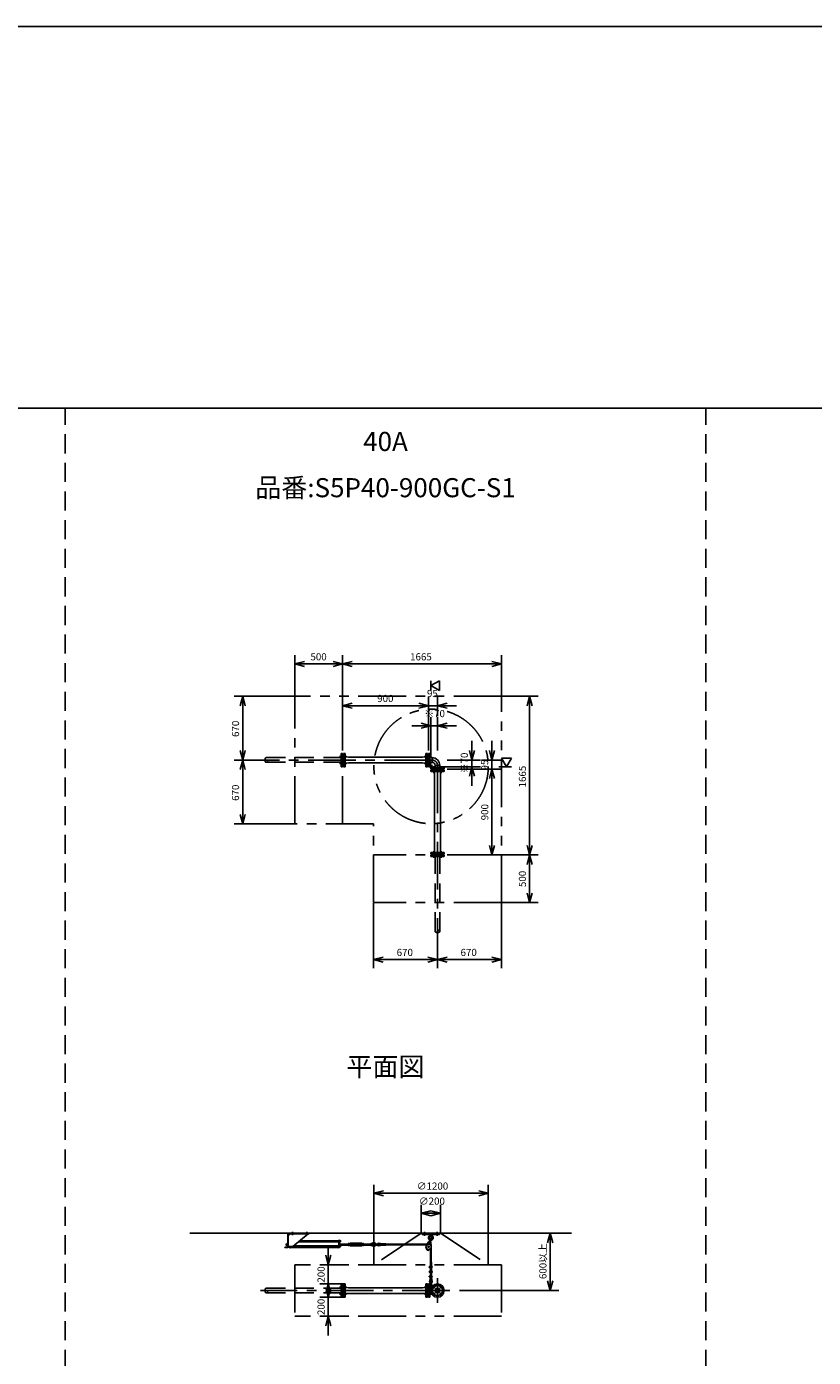
# Model space of a CAD drawing. Extents: x 207 to 40700, y 0 to 27750.
# Drawn here: x 20145 to 28394, y 13795 to 27750 of the extents above; entities that cross this region are included whole.
import ezdxf
from ezdxf.enums import TextEntityAlignment as Align

# ---------------------------------------------------------------- set-up
doc = ezdxf.new("R2010")
doc.units = 0
doc.header["$LTSCALE"] = 400
for name, pattern in [('CENTER', [2, 1.25, -0.25, 0.25, -0.25]), ('DASHED', [0.75, 0.5, -0.25]), ('PHANTOM', [2.5, 1.25, -0.25, 0.25, -0.25, 0.25, -0.25])]:
    doc.linetypes.add(name, pattern=pattern)
doc.layers.get('0').update_dxf_attribs({"linetype": 'CONTINUOUS'})
for name, color, linetype in [('1', 4, 'CONTINUOUS'), ('CENTER', 1, 'CENTER'), ('GAWA', 2, 'CONTINUOUS'), ('KARISEN', 5, 'DASHED'), ('SCALE', 4, 'CONTINUOUS'), ('UL1', 3, 'PHANTOM')]:
    doc.layers.add(name, color=color, linetype=linetype)
doc.styles.get("Standard").update_dxf_attribs({"font": 'TXT', "bigfont": 'BIGFONT'})

msp = doc.modelspace()

# ---------------------------------------------------------------- linework, layer by layer
for p, q in [((22958, 21067), (23058, 21093)), ((23458, 21067), (23358, 21093)), ((23458, 21067), (23558, 21093)), ((25123, 21067), (25023, 21093)), ((22958, 21067), (23058, 21040)), ((23058, 21067), (22958, 21067)), ((23458, 21067), (23358, 21040)), ((23358, 21067), (23458, 21067)), ((23458, 21067), (23558, 21040)), ((23558, 21067), (23458, 21067)), ((25123, 21067), (25023, 21040)), ((25023, 21067), (25123, 21067)), ((24383, 20839), (24473, 20891)), ((24473, 20787), (24383, 20839)), ((24473, 20891), (24473, 20787)), ((22411, 20729), (22384, 20629)), ((22411, 20729), (22437, 20629)), ((22411, 20629), (22411, 20729)), ((23458, 20629), (23558, 20656)), ((24358, 20629), (24258, 20656)), ((24358, 20629), (24258, 20656)), ((24453, 20629), (24553, 20656)), ((25418, 20729), (25392, 20629)), ((25418, 20729), (25445, 20629)), ((25418, 20629), (25418, 20729)), ((23458, 20629), (23558, 20603)), ((23558, 20629), (23458, 20629)), ((24358, 20629), (24258, 20603)), ((24258, 20629), (24358, 20629)), ((24358, 20629), (24258, 20603)), ((24258, 20629), (24358, 20629)), ((24453, 20629), (24553, 20603)), ((24553, 20629), (24453, 20629)), ((24383, 20419), (24283, 20446)), ((24383, 20419), (24283, 20393)), ((24283, 20419), (24383, 20419)), ((24453, 20419), (24553, 20446)), ((24453, 20419), (24553, 20393)), ((24553, 20419), (24453, 20419)), ((22411, 20059), (22384, 20159)), ((22411, 20059), (22437, 20159)), ((22411, 20159), (22411, 20059)), ((23462, 20096), (23460, 20095)), ((23468, 20096), (23462, 20096)), ((23468, 19989), (23468, 20129)), ((23484, 20129), (23468, 20129)), ((23484, 19989), (23484, 20129)), ((24332, 19989), (24332, 20129)), ((24332, 20129), (24348, 20129)), ((24348, 19989), (24348, 20129)), ((24348, 20096), (24354, 20096)), ((24354, 20096), (24357, 20095)), ((24358, 20129), (24358, 19989)), ((24358, 20129), (24374, 20129)), ((24374, 20129), (24374, 19989)), ((24813, 20059), (24787, 20159)), ((24813, 20059), (24840, 20159)), ((24813, 20159), (24813, 20059)), ((25023, 20059), (24997, 20159)), ((25023, 20059), (25050, 20159)), ((25023, 20159), (25023, 20059)), ((22411, 20059), (22384, 19959)), ((22411, 20059), (22437, 19959)), ((22411, 19959), (22411, 20059)), ((23458, 20093), (23458, 20026)), ((23462, 20023), (23460, 20024)), ((23468, 20023), (23462, 20023)), ((23484, 19989), (23468, 19989)), ((23504, 20091), (23484, 20091)), ((23504, 20027), (23484, 20027)), ((23520, 20089), (23504, 20091)), ((23520, 20029), (23504, 20027)), ((23520, 20089), (24297, 20089)), ((23520, 20029), (24297, 20029)), ((24297, 20089), (24312, 20091)), ((24297, 20029), (24312, 20027)), ((24312, 20091), (24332, 20091)), ((24312, 20027), (24332, 20027)), ((24332, 19989), (24348, 19989)), ((24348, 20023), (24354, 20023)), ((24354, 20023), (24357, 20024)), ((24358, 19989), (24374, 19989)), ((24374, 20084), (24396, 20084)), ((24374, 20035), (24396, 20035)), ((24383, 19964), (24383, 19980)), ((24383, 19980), (24523, 19980)), ((24383, 19964), (24523, 19964)), ((24396, 20084), (24396, 20035)), ((24417, 19960), (24418, 19963)), ((24417, 19954), (24417, 19960)), ((24429, 20002), (24478, 20002)), ((24429, 19980), (24429, 20002)), ((24478, 19980), (24478, 20002)), ((24490, 19960), (24489, 19963)), ((24490, 19954), (24490, 19960)), ((24523, 19964), (24523, 19980)), ((24813, 19989), (24787, 19889)), ((24813, 19989), (24840, 19889)), ((24813, 19889), (24813, 19989)), ((25023, 19964), (24997, 19864)), ((25023, 19964), (24997, 19864)), ((25023, 19964), (25050, 19864)), ((25023, 19864), (25023, 19964)), ((25023, 19964), (25050, 19864)), ((25023, 19864), (25023, 19964)), ((25229, 20079), (25125, 20079)), ((25125, 20079), (25177, 19989)), ((25177, 19989), (25229, 20079)), ((24523, 19954), (24383, 19954)), ((24383, 19938), (24383, 19954)), ((24523, 19938), (24383, 19938)), ((24421, 19918), (24421, 19938)), ((24423, 19903), (24421, 19918)), ((24423, 19126), (24423, 19903)), ((24483, 19903), (24485, 19918)), ((24483, 19126), (24483, 19903)), ((24485, 19918), (24485, 19938)), ((24523, 19938), (24523, 19954)), ((22411, 19389), (22384, 19489)), ((22411, 19389), (22437, 19489)), ((22411, 19489), (22411, 19389)), ((24423, 19126), (24421, 19110)), ((24483, 19126), (24485, 19110)), ((25023, 19064), (24997, 19164)), ((25023, 19064), (25050, 19164)), ((25023, 19164), (25023, 19064)), ((25418, 19064), (25392, 19164)), ((25418, 19064), (25445, 19164)), ((25418, 19164), (25418, 19064)), ((24523, 19090), (24383, 19090)), ((24383, 19090), (24383, 19074)), ((24523, 19074), (24383, 19074)), ((24417, 19074), (24417, 19068)), ((24417, 19068), (24418, 19066)), ((24420, 19064), (24487, 19064)), ((24421, 19110), (24421, 19090)), ((24485, 19110), (24485, 19090)), ((24490, 19068), (24489, 19066)), ((24490, 19074), (24490, 19068)), ((24523, 19090), (24523, 19074)), ((25418, 19064), (25392, 18964)), ((25418, 19064), (25445, 18964)), ((25418, 18964), (25418, 19064)), ((25418, 18564), (25392, 18664)), ((25418, 18564), (25445, 18664)), ((25418, 18664), (25418, 18564)), ((23783, 17966), (23883, 17993)), ((23783, 17966), (23883, 17940)), ((23883, 17966), (23783, 17966)), ((24453, 17966), (24353, 17993)), ((24453, 17966), (24353, 17940)), ((24353, 17966), (24453, 17966)), ((24453, 17966), (24553, 17993)), ((24453, 17966), (24553, 17940)), ((24553, 17966), (24453, 17966)), ((25123, 17966), (25023, 17993)), ((25123, 17966), (25023, 17940)), ((25023, 17966), (25123, 17966)), ((23786, 15516), (23886, 15543)), ((23786, 15516), (23886, 15489)), ((23886, 15516), (23786, 15516)), ((24986, 15516), (24886, 15543)), ((24986, 15516), (24886, 15489)), ((24886, 15516), (24986, 15516)), ((24283, 15306), (24383, 15333)), ((24283, 15306), (24383, 15279)), ((24383, 15306), (24283, 15306)), ((24483, 15306), (24383, 15333)), ((24483, 15306), (24383, 15279)), ((24383, 15306), (24483, 15306)), ((25858, 15096), (21858, 15096)), ((25634, 15096), (25607, 14996)), ((25634, 15096), (25661, 14996)), ((25634, 14996), (25634, 15096)), ((23308, 14766), (23281, 14866)), ((23308, 14766), (23334, 14866)), ((23308, 14866), (23308, 14766)), ((24347, 14920), (24348, 14926)), ((24351, 14916), (24347, 14920)), ((24348, 14926), (24354, 14928)), ((24356, 14918), (24351, 14916)), ((24354, 14928), (24358, 14924)), ((24358, 14924), (24356, 14918)), ((23308, 14566), (23281, 14466)), ((23308, 14426), (23281, 14526)), ((23308, 14566), (23334, 14466)), ((23308, 14466), (23308, 14566)), ((23308, 14426), (23334, 14526)), ((23308, 14526), (23308, 14426)), ((23458, 14530), (23458, 14463)), ((23462, 14533), (23460, 14532)), ((23468, 14533), (23462, 14533)), ((23468, 14426), (23468, 14566)), ((23484, 14566), (23468, 14566)), ((23484, 14426), (23484, 14566)), ((23504, 14528), (23484, 14528)), ((23520, 14526), (23504, 14528)), ((23520, 14526), (24297, 14526)), ((24297, 14526), (24312, 14528)), ((24312, 14528), (24332, 14528)), ((24332, 14566), (24348, 14566)), ((24332, 14426), (24332, 14566)), ((24348, 14426), (24348, 14566)), ((24348, 14533), (24354, 14533)), ((24354, 14533), (24357, 14532)), ((24358, 14566), (24358, 14426)), ((24358, 14566), (24374, 14566)), ((24374, 14566), (24374, 14426)), ((24374, 14520), (24388, 14520)), ((25634, 14496), (25607, 14596)), ((25634, 14496), (25661, 14596)), ((25634, 14596), (25634, 14496)), ((23462, 14460), (23460, 14461)), ((23468, 14460), (23462, 14460)), ((23484, 14426), (23468, 14426)), ((23504, 14464), (23484, 14464)), ((23520, 14466), (23504, 14464)), ((23520, 14466), (24297, 14466)), ((24297, 14466), (24312, 14464)), ((24312, 14464), (24332, 14464)), ((24332, 14426), (24348, 14426)), ((24348, 14460), (24354, 14460)), ((24354, 14460), (24357, 14461)), ((24358, 14426), (24374, 14426)), ((24374, 14472), (24388, 14472)), ((23308, 14226), (23281, 14126)), ((23308, 14226), (23334, 14126)), ((23308, 14126), (23308, 14226))]:
    msp.add_line(p, q)
for centre, radius in [((24352, 14922), 5), ((24453, 14496), 70), ((24416, 14533), 9.5), ((24453, 14496), 24.3), ((24453, 14496), 20.8), ((24490, 14533), 9.5), ((24416, 14459), 9.5), ((24490, 14459), 9.5)]:
    msp.add_circle(centre, radius)
for centre, radius, start, end in [((23460, 20093), 2, 110.556, 180), ((23460, 20026), 2, 180, 249.444), ((24356, 20093), 2, 0, 69.444), ((24356, 20026), 2, 290.556, 0), ((24396, 20002), 81.5, 0, 90), ((24396, 20002), 32.9, 0, 90), ((24420, 19962), 2, 90, 159.444), ((24487, 19962), 2, 20.556, 90), ((24420, 19066), 2, 200.556, 270), ((24487, 19066), 2, 270, 339.444), ((23460, 14530), 2, 110.556, 180), ((24356, 14530), 2, 0, 69.444), ((23460, 14463), 2, 180, 249.444), ((24356, 14463), 2, 290.556, 0)]:
    msp.add_arc(centre, radius, start, end)
at = {"layer": '1'}
for p, q in [((24374, 20041), (24379, 20041)), ((24374, 20000), (24394, 19980)), ((24379, 20002), (24379, 20041)), ((24379, 20002), (24396, 19985)), ((24396, 19985), (24435, 19985)), ((24435, 19980), (24435, 19985)), ((22883, 14955), (22883, 15087)), ((22908, 15092), (22888, 15072)), ((22888, 15087), (22888, 14955)), ((22892, 15096), (23108, 15096)), ((22892, 15092), (23108, 15092)), ((23098, 15092), (22938, 14957)), ((23108, 15092), (23108, 15096)), ((24473, 15096), (24293, 15096)), ((24293, 15084), (24293, 15096)), ((24473, 15084), (24293, 15084)), ((24371, 15084), (24373, 15065)), ((24396, 15084), (24394, 15065)), ((24473, 15084), (24473, 15096)), ((22853, 14946), (22853, 14951)), ((22879, 14951), (22853, 14951)), ((22879, 14946), (22853, 14946)), ((22868, 14983), (22867, 14982)), ((22867, 14974), (22867, 14982)), ((22871, 14982), (22867, 14982)), ((22868, 14973), (22867, 14974)), ((22871, 14974), (22867, 14974)), ((22868, 14983), (22868, 14973)), ((22868, 14983), (22871, 14983)), ((22868, 14973), (22871, 14973)), ((22871, 14971), (22871, 14986)), ((22872, 14988), (22879, 14988)), ((22872, 14983), (22879, 14983)), ((22872, 14973), (22879, 14973)), ((22872, 14968), (22879, 14968)), ((22879, 14988), (22879, 14968)), ((22881, 14987), (22879, 14987)), ((22881, 14969), (22879, 14969)), ((22883, 14989), (22881, 14989)), ((22881, 14989), (22881, 14968)), ((22883, 14968), (22881, 14968)), ((22888, 14957), (22938, 14957)), ((22895, 14955), (22895, 14957)), ((22901, 14953), (22897, 14953)), ((22901, 14957), (22901, 14952)), ((22901, 14952), (22902, 14952)), ((22902, 14957), (22902, 14944)), ((22902, 14944), (22907, 14944)), ((22907, 14957), (22907, 14944)), ((23418, 14948), (22907, 14948)), ((22938, 14957), (23418, 14957)), ((22948, 14965), (23418, 14965)), ((22999, 15009), (23418, 15009)), ((23418, 15008), (22999, 15008)), ((23009, 15017), (23418, 15017)), ((23418, 15023), (23418, 14944)), ((23422, 15023), (23418, 15023)), ((23422, 14944), (23418, 14944)), ((23422, 15023), (23422, 14944)), ((23424, 15021), (23422, 15021)), ((23424, 15004), (23422, 15004)), ((23426, 14993), (23422, 14993)), ((23424, 14969), (23422, 14969)), ((23424, 14952), (23422, 14952)), ((23424, 15021), (23424, 15004)), ((23426, 15020), (23424, 15020)), ((23426, 15005), (23424, 15005)), ((23424, 14969), (23424, 14952)), ((23426, 14969), (23424, 14969)), ((23426, 14953), (23424, 14953)), ((23426, 15020), (23432, 15020)), ((23426, 15020), (23426, 15005)), ((23426, 15017), (23432, 15017)), ((23426, 15009), (23432, 15009)), ((23426, 15005), (23432, 15005)), ((23426, 14993), (23426, 14969)), ((23426, 14988), (23431, 14988)), ((23426, 14983), (23431, 14983)), ((23426, 14973), (23431, 14973)), ((23426, 14969), (23426, 14953)), ((23426, 14968), (23432, 14968)), ((23426, 14965), (23432, 14965)), ((23426, 14957), (23432, 14957)), ((23426, 14953), (23432, 14953)), ((23432, 15007), (23432, 15018)), ((23432, 14986), (23432, 14971)), ((23517, 14983), (23432, 14983)), ((23432, 14982), (23517, 14982)), ((23432, 14974), (23517, 14974)), ((23517, 14973), (23432, 14973)), ((23432, 14955), (23432, 14967)), ((23517, 14986), (23517, 14971)), ((23522, 14988), (23518, 14988)), ((23522, 14983), (23518, 14983)), ((23522, 14973), (23518, 14973)), ((23522, 14968), (23518, 14968)), ((23523, 14986), (23528, 14986)), ((23523, 14986), (23523, 14971)), ((23523, 14971), (23528, 14971)), ((23528, 14986), (23542, 14994)), ((23528, 14971), (23542, 14963)), ((23537, 14983), (23542, 14986)), ((23542, 14983), (23537, 14983)), ((23537, 14983), (23537, 14973)), ((23537, 14982), (23543, 14982)), ((23537, 14974), (23543, 14974)), ((23542, 14973), (23537, 14973)), ((23537, 14973), (23542, 14971)), ((23655, 14994), (23542, 14994)), ((23655, 14986), (23542, 14986)), ((23542, 14983), (23543, 14982)), ((23542, 14983), (23542, 14973)), ((23542, 14973), (23543, 14974)), ((23655, 14971), (23542, 14971)), ((23655, 14963), (23542, 14963)), ((23543, 14974), (23543, 14982)), ((23654, 14983), (23653, 14982)), ((23659, 14982), (23653, 14982)), ((23653, 14982), (23653, 14974)), ((23659, 14974), (23653, 14974)), ((23654, 14973), (23653, 14974)), ((23654, 14983), (23659, 14983)), ((23654, 14973), (23654, 14983)), ((23654, 14973), (23659, 14973)), ((23669, 14986), (23655, 14994)), ((23659, 14983), (23655, 14986)), ((23659, 14973), (23655, 14971)), ((23669, 14971), (23655, 14963)), ((23659, 14983), (23659, 14973)), ((23673, 14986), (23669, 14986)), ((23673, 14971), (23669, 14971)), ((23673, 14986), (23673, 14971)), ((23673, 14971), (23673, 14986)), ((23674, 14988), (23678, 14988)), ((23674, 14983), (23678, 14983)), ((23674, 14973), (23678, 14973)), ((23674, 14968), (23678, 14968)), ((23679, 14971), (23679, 14986)), ((23679, 14983), (23752, 14983)), ((23752, 14982), (23679, 14982)), ((23752, 14974), (23679, 14974)), ((23679, 14973), (23752, 14973)), ((23752, 14986), (23752, 14971)), ((23757, 14988), (23753, 14988)), ((23757, 14983), (23753, 14983)), ((23757, 14973), (23753, 14973)), ((23757, 14968), (23753, 14968)), ((23758, 14988), (23758, 14968)), ((23773, 14987), (23758, 14988)), ((23773, 14970), (23758, 14968)), ((23775, 14983), (23773, 14987)), ((23773, 14987), (23773, 14970)), ((23775, 14973), (23773, 14970)), ((23808, 14983), (23831, 14983)), ((23808, 14973), (23831, 14973)), ((23881, 14978), (23834, 14985)), ((23881, 14978), (23834, 14971)), ((23881, 14984), (23835, 14991)), ((23881, 14972), (23835, 14965)), ((23911, 14986), (23881, 14986)), ((23881, 14970), (23881, 14986)), ((23911, 14970), (23881, 14970)), ((23911, 14970), (23911, 14986)), ((24344, 14981), (23911, 14981)), ((24341, 14975), (23911, 14975)), ((24335, 14944), (24346, 14920)), ((24364, 15011), (24337, 14970)), ((24378, 14934), (24357, 14917)), ((24369, 15010), (24364, 15011)), ((24367, 15003), (24376, 15040)), ((24394, 15065), (24373, 15065)), ((24377, 15062), (24373, 15065)), ((24377, 15001), (24386, 15037)), ((24383, 15006), (24378, 15007)), ((24380, 14936), (24380, 14631)), ((24383, 15006), (24388, 14958)), ((24386, 14946), (24386, 14752)), ((24394, 15065), (24389, 15062)), ((24366, 14745), (24371, 14745)), ((24366, 14739), (24366, 14745)), ((24366, 14739), (24371, 14739)), ((24366, 14695), (24371, 14695)), ((24366, 14689), (24366, 14695)), ((24366, 14689), (24371, 14689)), ((24374, 14748), (24371, 14748)), ((24371, 14747), (24371, 14738)), ((24374, 14745), (24371, 14745)), ((24374, 14739), (24371, 14739)), ((24374, 14737), (24371, 14737)), ((24374, 14698), (24371, 14698)), ((24371, 14697), (24371, 14688)), ((24374, 14695), (24371, 14695)), ((24374, 14689), (24371, 14689)), ((24374, 14687), (24371, 14687)), ((24374, 14753), (24380, 14753)), ((24374, 14753), (24374, 14731)), ((24374, 14731), (24380, 14731)), ((24374, 14703), (24380, 14703)), ((24374, 14703), (24374, 14681)), ((24374, 14681), (24380, 14681)), ((24374, 14653), (24374, 14631)), ((24374, 14653), (24380, 14653)), ((24380, 14753), (24391, 14752)), ((24380, 14747), (24391, 14749)), ((24380, 14745), (24395, 14745)), ((24380, 14739), (24395, 14739)), ((24380, 14737), (24391, 14736)), ((24380, 14731), (24391, 14733)), ((24380, 14703), (24391, 14702)), ((24380, 14697), (24391, 14699)), ((24380, 14695), (24395, 14695)), ((24380, 14689), (24395, 14689)), ((24380, 14687), (24391, 14686)), ((24380, 14681), (24391, 14683)), ((24380, 14653), (24391, 14652)), ((24386, 14792), (24392, 14792)), ((24386, 14748), (24386, 14745)), ((24386, 14739), (24386, 14736)), ((24386, 14732), (24386, 14702)), ((24386, 14698), (24386, 14695)), ((24386, 14689), (24386, 14686)), ((24386, 14682), (24386, 14652)), ((24392, 14792), (24392, 14745)), ((24392, 14739), (24392, 14695)), ((24392, 14689), (24392, 14645)), ((24366, 14639), (24366, 14645)), ((24366, 14645), (24371, 14645)), ((24366, 14639), (24371, 14639)), ((24374, 14648), (24371, 14648)), ((24371, 14647), (24371, 14638)), ((24374, 14645), (24371, 14645)), ((24374, 14639), (24371, 14639)), ((24374, 14637), (24371, 14637)), ((24380, 14631), (24371, 14591)), ((24374, 14631), (24380, 14631)), ((24374, 14549), (24408, 14549)), ((24374, 14517), (24387, 14517)), ((24386, 14631), (24377, 14590)), ((24377, 14555), (24377, 14587)), ((24380, 14647), (24391, 14649)), ((24380, 14645), (24395, 14645)), ((24380, 14639), (24395, 14639)), ((24380, 14637), (24391, 14636)), ((24380, 14631), (24391, 14633)), ((24386, 14648), (24386, 14645)), ((24386, 14639), (24386, 14636)), ((24386, 14632), (24386, 14631)), ((24386, 14631), (24390, 14589)), ((24389, 14555), (24389, 14587)), ((24392, 14639), (24392, 14631)), ((24392, 14631), (24396, 14589)), ((24394, 14549), (24394, 14533))]:
    msp.add_line(p, q, dxfattribs=at)
for centre, radius in [((23794, 14978), 5), ((24360, 14955), 27.5), ((24360, 14955), 7.5), ((24370, 14994), 7), ((24383, 14533), 7.5)]:
    msp.add_circle(centre, radius, dxfattribs=at)
for centre, radius, start, end in [((22892, 15087), 9, 90, 180), ((22892, 15087), 4.5, 90, 180), ((24360, 15076), 12, 310.0443, 5.6), ((24407, 15076), 12, 174.35, 229.9664), ((22874, 14986), 3.67, 139.1018, 220.8982), ((22885, 14978), 14.4, 159.7054, 200.2945), ((22874, 14971), 3.67, 139.1018, 220.8982), ((22879, 14955), 4.5, 270, 0), ((22879, 14955), 9, 270, 0), ((22896, 14961), 6.5, 220.8322, 265.5882), ((22897, 14955), 1.88, 132.7, 269.1885), ((23429, 14986), 3.67, 139.1018, 220.8982), ((23440, 14978), 14.4, 159.7054, 200.2945), ((23429, 14971), 3.67, 139.1018, 219.8722), ((23428, 14986), 3.67, 319.1018, 40.8982), ((23417, 14978), 14.4, 339.7054, 20.2945), ((23428, 14971), 3.67, 320.1278, 40.8982), ((23430, 15018), 2.56, 316.8028, 43.197), ((23432, 15013), 6.5, 274.4118, 85.5882), ((23421, 15013), 11.9, 340.3471, 19.6529), ((23430, 15007), 2.56, 316.8031, 43.1972), ((23430, 14967), 2.56, 316.8028, 43.197), ((23432, 14961), 6.5, 274.4118, 85.5882), ((23421, 14961), 11.9, 340.3471, 19.6529), ((23430, 14955), 2.56, 316.8031, 43.1972), ((23521, 14986), 3.67, 139.1018, 220.8982), ((23532, 14978), 14.4, 159.7055, 200.2946), ((23521, 14971), 3.67, 139.1018, 220.8982), ((23520, 14986), 3.67, 319.1018, 40.8982), ((23509, 14978), 14.4, 339.7055, 20.2946), ((23520, 14971), 3.67, 319.1018, 40.8982), ((23677, 14986), 3.67, 139.1018, 220.8982), ((23688, 14978), 14.4, 159.7055, 200.2946), ((23677, 14971), 3.67, 139.1018, 220.8982), ((23676, 14986), 3.67, 319.1018, 40.8982), ((23665, 14978), 14.4, 339.7055, 20.2946), ((23676, 14971), 3.67, 319.1018, 40.8982), ((23756, 14986), 3.67, 139.1018, 220.8982), ((23767, 14978), 14.4, 159.7055, 200.2946), ((23756, 14971), 3.67, 139.1018, 220.8982), ((23755, 14986), 3.67, 319.1018, 40.8982), ((23744, 14978), 14.4, 339.7055, 20.2946), ((23755, 14971), 3.67, 319.1018, 40.8982), ((23763, 14998), 10, 264.35, 320.0335), ((23763, 14959), 10, 39.9665, 95.65), ((23786, 14978), 20.5, 14.501, 140.0335), ((23786, 14978), 20.5, 219.9665, 345.499), ((23786, 14978), 12.5, 56.9526, 303.0474), ((23794, 14978), 10.5, 47.0297, 312.9703), ((23808, 14993), 10, 227.0297, 270), ((23808, 14963), 10, 90, 132.9703), ((23833, 14978), 13, 81.6145, 157.3801), ((23833, 14978), 13, 202.6199, 278.3855), ((23833, 14978), 7, 81.6145, 134.4153), ((23833, 14978), 7, 225.5847, 278.3855), ((23831, 14978), 5, 270, 90), ((24383, 15048), 25, 130.0443, 244.603), ((24370, 14994), 10, 106.14, 46.14), ((24383, 15048), 15, 275.6112, 236.6688), ((24381, 15038), 5, 346.14, 166.14), ((24383, 15048), 25, 267.677, 49.9664), ((24352, 14923), 6.75, 203.4293, 308.8507), ((24373, 14747), 2.17, 140.7155, 219.2835), ((24380, 14742), 9.42, 161.4195, 198.5805), ((24373, 14738), 2.17, 140.7164, 219.2845), ((24373, 14697), 2.17, 140.7155, 219.2835), ((24380, 14692), 9.42, 161.4195, 198.5805), ((24373, 14688), 2.17, 140.7164, 219.2845), ((24372, 14747), 2.17, 320.7165, 39.2845), ((24365, 14742), 9.42, 341.4195, 18.5805), ((24372, 14738), 2.17, 320.7155, 39.2836), ((24372, 14697), 2.17, 320.7165, 39.2845), ((24365, 14692), 9.42, 341.4195, 18.5805), ((24372, 14688), 2.17, 320.7155, 39.2836), ((24391, 14750), 1.5, 278.0503, 81.9497), ((24391, 14734), 1.5, 278.0503, 81.9497), ((24391, 14700), 1.5, 278.0503, 81.9497), ((24391, 14684), 1.5, 278.0503, 81.9497), ((24395, 14742), 3, 270, 90), ((24395, 14692), 3, 270, 90), ((24383, 14533), 16, 130.0052, 49.9948), ((24383, 14588), 13, 166.4412, 242.5136), ((24373, 14647), 2.17, 140.7155, 219.2835), ((24380, 14642), 9.42, 161.4195, 198.5805), ((24373, 14638), 2.17, 140.7164, 219.2845), ((24365, 14555), 12, 310.0052, 0), ((24372, 14647), 2.17, 320.7165, 39.2845), ((24365, 14642), 9.42, 341.4195, 18.5805), ((24372, 14638), 2.17, 320.7155, 39.2836), ((24383, 14588), 7, 166.6665, 211.0027), ((24383, 14587), 6, 0, 180), ((24383, 14588), 7, 328.9973, 5.3586), ((24383, 14588), 13, 297.4864, 5.3944), ((24401, 14555), 12, 180, 229.9948), ((24391, 14650), 1.5, 278.0503, 81.9497), ((24391, 14634), 1.5, 278.0503, 81.9497), ((24395, 14642), 3, 270, 90)]:
    msp.add_arc(centre, radius, start, end, dxfattribs=at)
at = {"layer": 'CENTER'}
for p, q in [((23427, 20096), (23499, 20096)), ((24389, 20096), (24317, 20096)), ((24396, 20059), (22598, 20059)), ((23427, 20022), (23499, 20022)), ((24389, 20022), (24317, 20022)), ((24374, 19980), (24399, 20005)), ((24416, 19995), (24416, 19923)), ((24453, 20002), (24453, 18204)), ((24490, 19995), (24490, 19923)), ((24416, 19033), (24416, 19105)), ((24490, 19033), (24490, 19105)), ((22933, 15077), (22933, 15111)), ((23083, 15077), (23083, 15111)), ((24318, 15069), (24318, 15111)), ((24448, 15069), (24448, 15111)), ((23427, 14533), (23499, 14533)), ((24403, 14533), (24317, 14533)), ((24364, 14533), (24403, 14533)), ((24383, 14554), (24383, 14512)), ((24383, 14554), (24383, 14512)), ((24404, 14546), (24429, 14521)), ((24453, 14626), (24453, 14366)), ((24503, 14546), (24478, 14521)), ((24583, 14496), (22598, 14496)), ((23427, 14459), (23499, 14459)), ((24389, 14459), (24317, 14459)), ((24404, 14447), (24429, 14471)), ((24503, 14447), (24478, 14471))]:
    msp.add_line(p, q, dxfattribs=at)
msp.add_circle((24453, 14496), 52.5, dxfattribs=at)
msp.add_arc((24396, 20002), 57.2, 0, 90, dxfattribs=at)
at = {"layer": 'GAWA'}
for p, q in [((40700, 27750), (400, 27750)), ((40700, 23750), (400, 23750))]:
    msp.add_line(p, q, dxfattribs=at)
at = {"layer": 'KARISEN'}
for p, q in [((20550, 11875), (20550, 23750)), ((27267, 11875), (27267, 23750)), ((23458, 20129), (23442, 20129)), ((23442, 19989), (23442, 20129)), ((23458, 19989), (23458, 20129)), ((22658, 20084), (23442, 20084)), ((22658, 20035), (23442, 20035)), ((23458, 19989), (23442, 19989)), ((24523, 19064), (24383, 19064)), ((24383, 19064), (24383, 19048)), ((24523, 19048), (24383, 19048)), ((24429, 18264), (24429, 19048)), ((24478, 18264), (24478, 19048)), ((24523, 19064), (24523, 19048)), ((22658, 14520), (23442, 14520)), ((23442, 14426), (23442, 14566)), ((23458, 14566), (23442, 14566)), ((23458, 14426), (23458, 14566)), ((22658, 14472), (23442, 14472)), ((23458, 14426), (23442, 14426))]:
    msp.add_line(p, q, dxfattribs=at)
for centre in [(22658, 20047), (24465, 18264), (22658, 14484)]:
    msp.add_circle(centre, 12.1, dxfattribs=at)
for centre, start, end in [((22658, 20071), 90, 270), ((24441, 18264), 180, 0), ((22658, 14508), 90, 270)]:
    msp.add_arc(centre, 12.1, start, end, dxfattribs=at)
at = {"layer": 'SCALE'}
for p, q in [((22958, 20734), (22958, 21157)), ((23458, 20734), (23458, 21157)), ((23458, 20734), (23458, 21157)), ((25123, 20734), (25123, 21157)), ((23358, 21067), (23058, 21067)), ((25023, 21067), (23558, 21067)), ((24383, 20891), (24383, 20787)), ((22953, 20729), (22321, 20729)), ((23458, 20159), (23458, 20719)), ((24358, 20159), (24358, 20719)), ((24453, 20519), (24453, 20719)), ((25128, 20729), (25508, 20729)), ((22411, 20629), (22411, 20159)), ((24258, 20629), (23558, 20629)), ((24258, 20629), (24158, 20629)), ((24453, 20629), (24358, 20629)), ((24553, 20629), (24653, 20629)), ((25418, 19164), (25418, 20629)), ((24283, 20419), (24183, 20419)), ((24383, 20089), (24383, 20509)), ((24453, 20419), (24383, 20419)), ((24453, 20159), (24453, 20509)), ((24553, 20419), (24653, 20419)), ((24813, 20159), (24813, 20259)), ((25023, 20159), (25023, 20259)), ((22693, 20059), (22321, 20059)), ((22693, 20059), (22321, 20059)), ((22411, 19959), (22411, 19489)), ((24483, 19989), (24903, 19989)), ((24553, 20059), (24903, 20059)), ((24553, 19964), (25113, 19964)), ((24813, 20059), (24813, 19989)), ((24913, 20059), (25113, 20059)), ((25023, 20059), (25023, 19964)), ((25229, 19989), (25097, 19989)), ((24813, 19889), (24813, 19789)), ((25023, 19864), (25023, 19764)), ((25023, 19864), (25023, 19164)), ((22953, 19389), (22321, 19389)), ((24553, 19064), (25113, 19064)), ((25128, 19064), (25508, 19064)), ((25128, 19064), (25508, 19064)), ((25418, 18664), (25418, 18964)), ((25128, 18564), (25508, 18564)), ((23783, 18559), (23783, 17876)), ((25123, 18559), (25123, 17876)), ((24453, 18299), (24453, 17876)), ((24453, 18299), (24453, 17876)), ((23883, 17966), (24353, 17966)), ((24553, 17966), (25023, 17966)), ((23786, 14771), (23786, 15606)), ((24886, 15516), (23886, 15516)), ((24986, 14771), (24986, 15606)), ((24283, 15101), (24283, 15396)), ((24483, 15101), (24483, 15396)), ((25734, 15096), (25724, 15096)), ((23308, 14866), (23308, 14966)), ((25634, 14996), (25634, 14596)), ((23479, 14766), (23218, 14766)), ((23308, 14566), (23308, 14766)), ((23479, 14566), (23218, 14566)), ((23308, 14526), (23308, 14626)), ((23479, 14426), (23218, 14426)), ((23308, 14466), (23308, 14366)), ((23308, 14426), (23308, 14226)), ((24683, 14496), (25724, 14496)), ((23479, 14226), (23218, 14226)), ((23308, 14126), (23308, 14026))]:
    msp.add_line(p, q, dxfattribs=at)
at = {"layer": 'UL1'}
for p, q in [((25123, 20729), (22958, 20729)), ((22958, 19389), (22958, 20729)), ((23458, 19389), (23458, 20729)), ((25123, 18564), (25123, 20729)), ((23783, 19389), (22958, 19389)), ((23783, 18564), (23783, 19389)), ((25123, 19064), (23783, 19064)), ((25123, 18564), (23783, 18564)), ((24283, 15096), (23786, 14766)), ((24483, 15096), (24986, 14766)), ((22958, 14766), (22958, 14226)), ((25123, 14766), (22958, 14766)), ((25123, 14766), (25123, 14226)), ((25123, 14226), (22958, 14226))]:
    msp.add_line(p, q, dxfattribs=at)
msp.add_circle((24386, 19992), 600, dxfattribs=at)

# ---------------------------------------------------------------- texts
at = {"layer": 'SCALE'}
for s, p in [('40A', (23908, 23374)), ('品番:S5P40-900GC-S1', (23908, 22889)), ('平面図', (23908, 16818))]:
    msp.add_text(s, height=200, dxfattribs=at).set_placement(p, align=Align.MIDDLE)
for s, p in [('500', (23121, 21104)), ('1665', (24166, 21104)), ('95', (24343, 20719)), ('900', (23821, 20667)), ('※70', (24315, 20509)), ('670', (24025, 18004)), ('670', (24695, 18004)), ('∅1200', (24236, 15554)), ('∅200', (24258, 15396))]:
    msp.add_text(s, height=75, dxfattribs=at).set_placement(p)
for s, p in [('670', (22373, 20301)), ('※70', (24772, 19921)), ('95', (24985, 19949)), ('1665', (25381, 19772)), ('670', (22373, 19631)), ('900', (24986, 19427)), ('500', (25381, 18727)), ('600以上', (25596, 14616)), ('200', (23270, 14579)), ('200', (23270, 14239))]:
    msp.add_text(s, height=75, rotation=90, dxfattribs=at).set_placement(p)

doc.saveas('drawing.dxf')
